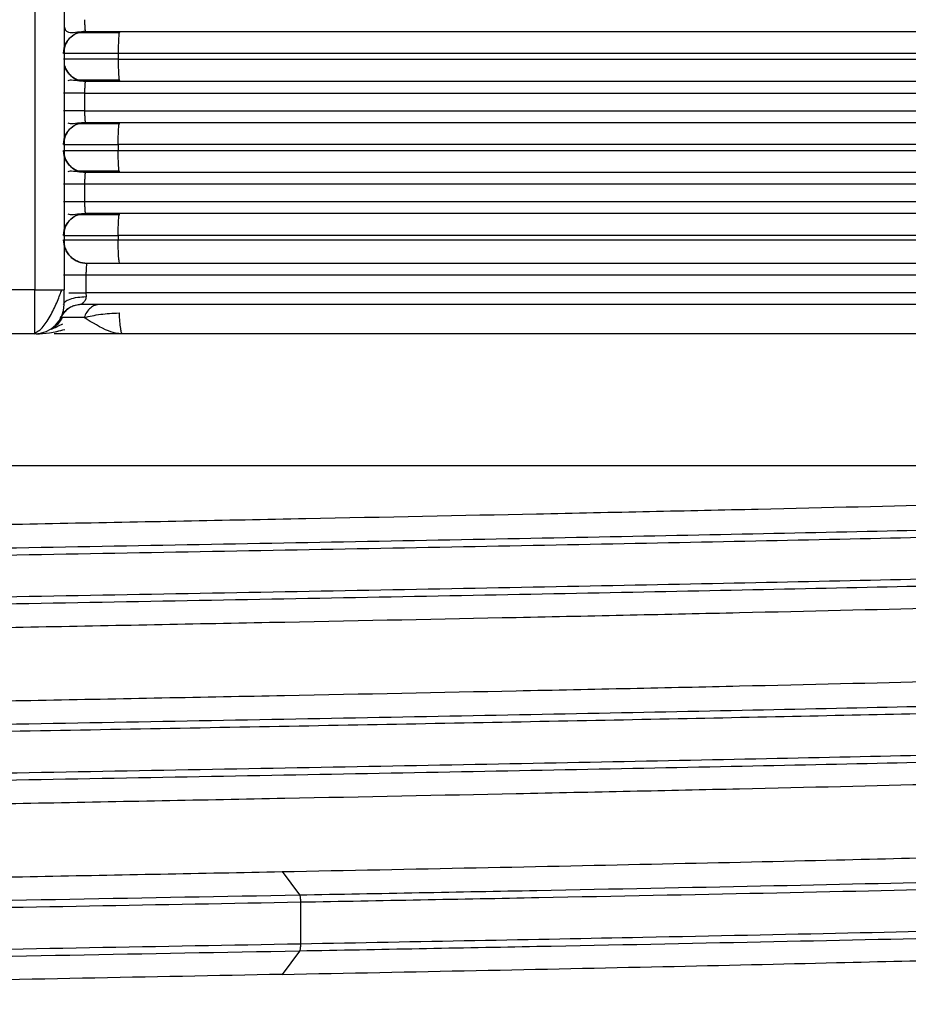
# Model space of a CAD drawing. Units: millimetres. Extents: x 5 to 292, y 5 to 415.
# Drawn here: x 49 to 55, y 225 to 231 of the extents above; entities that cross this region are included whole.
import ezdxf

# ---------------------------------------------------------------- set-up
doc = ezdxf.new("R2010")
doc.units = ezdxf.units.MM

msp = doc.modelspace()

# ---------------------------------------------------------------- linework, layer by layer
at = {"color": 7, "linetype": 'Continuous', "lineweight": 25}
for p, q in [((48.8915, 235.1568), (48.8915, 229.5114)), ((49.0912, 235.1568), (49.0912, 229.5114)), ((49.4598, 231.1214), (49.4598, 231.0814)), ((57.8673, 231.1214), (49.4598, 231.1214)), ((49.4598, 231.0814), (57.8673, 231.0814)), ((49.4665, 230.9422), (49.4703, 230.9314)), ((49.231, 230.8514), (49.231, 230.7314)), ((49.231, 230.8514), (60.3593, 230.8514)), ((49.4598, 230.5014), (49.4598, 230.4614)), ((57.8673, 230.5014), (49.4598, 230.5014)), ((49.4598, 230.4614), (57.8673, 230.4614)), ((49.4703, 230.3114), (49.4665, 230.3222)), ((49.231, 230.2314), (49.231, 230.1114)), ((60.3593, 230.2314), (49.231, 230.2314)), ((49.4598, 229.8814), (49.4598, 229.8514)), ((57.8673, 229.8814), (49.4598, 229.8814)), ((49.4598, 229.8514), (57.8673, 229.8514)), ((49.2492, 229.6914), (49.2193, 229.694)), ((49.2479, 229.6914), (49.2477, 229.6913)), ((49.2404, 229.6114), (49.2404, 229.4914)), ((60.3589, 229.6114), (49.2404, 229.6114)), ((48.8915, 229.5114), (48.4915, 229.5114)), ((49.076, 229.5114), (49.0912, 229.5114)), ((49.2404, 229.4914), (49.2408, 229.4647)), ((60.3589, 229.4914), (49.2404, 229.4914)), ((49.2103, 229.4114), (49.167, 229.4053)), ((49.067, 229.3225), (49.0702, 229.3288)), ((49.0782, 229.3225), (49.0728, 229.3225)), ((49.0998, 229.367), (49.0881, 229.3533)), ((48.8911, 229.2114), (48.4911, 229.2114)), ((58.5021, 228.3114), (43.7436, 228.3114)), ((50.5771, 225.5482), (50.6953, 225.3898)), ((50.7025, 225.3414), (50.7025, 225.055))]:
    msp.add_line(p, q, dxfattribs=at)
at = {"color": 8, "linetype": 'Continuous', "lineweight": 25}
for p, q in [((48.8915, 229.5114), (49.076, 229.5114)), ((49.092, 229.359), (49.067, 229.3225))]:
    msp.add_line(p, q, dxfattribs=at)
at = {"color": 7, "linetype": 'Continuous', "lineweight": 25, "flags": 128}
for points in [[(48.8911, 229.2114), (48.8912, 229.2171), (48.8912, 229.2176)], [(50.6953, 225.0066), (50.6362, 224.9274), (50.5771, 224.8482)]]:
    msp.add_lwpolyline(points, dxfattribs=at)
at = {"color": 8, "linetype": 'Continuous', "lineweight": 25}
msp.add_arc((-37.875, 229.4644), 86.7665, 359.837011, 0.031023, dxfattribs=at)
at = {"color": 7, "linetype": 'Continuous', "lineweight": 25}
for centre, radius, start, end in [((31.3958, 229.4864), 17.6954, 359.7571, 0.08089), ((48.8911, 229.4114), 0.2, 270.00174, 359.99927)]:
    msp.add_arc(centre, radius, start, end, dxfattribs=at)
for points, knots in [([(49.231, 231.3514), (49.2311, 231.3413), (49.2313, 231.3207), (49.2327, 231.2953), (49.2346, 231.2804), (49.2363, 231.2728), (49.2373, 231.2719), (49.2379, 231.2714)], [0, 0, 0, 0, 0.240085, 0.492056, 0.707267, 0.844053, 1, 1, 1, 1]), ([(49.2379, 231.2714), (49.219, 231.2694), (49.19, 231.2663), (49.155, 231.2476), (49.1277, 231.2256), (49.106, 231.1961), (49.0908, 231.1595), (49.0889, 231.1348), (49.0879, 231.1214)], [0, 0, 0, 0, 0.239368, 0.368211, 0.499786, 0.684985, 0.829995, 1, 1, 1, 1]), ([(49.088, 231.1214), (49.0886, 231.1315), (49.0898, 231.1521), (49.0996, 231.1819), (49.1152, 231.2095), (49.1424, 231.2399), (49.184, 231.266), (49.2207, 231.2697), (49.2379, 231.2714)], [0, 0, 0, 0, 0.12897, 0.2625552, 0.3978072, 0.531568, 0.7822062, 1, 1, 1, 1]), ([(49.0912, 231.3114), (49.0933, 231.3021), (49.0973, 231.2834), (49.111, 231.2686), (49.1359, 231.2614), (49.1791, 231.2687), (49.2199, 231.2705), (49.2392, 231.2714)], [0, 0, 0, 0, 0.162494, 0.32565, 0.477877, 0.753521, 1, 1, 1, 1]), ([(49.2673, 231.261), (49.2669, 231.261), (49.2359, 231.261), (49.1983, 231.261), (49.1882, 231.261), (49.1832, 231.261)], [0, 0, 0, 0, 0.007562, 0.503759, 1, 1, 1, 1]), ([(49.2379, 231.2714), (49.6824, 231.2714), (50.5834, 231.2714), (51.924, 231.2714), (53.2572, 231.2714), (54.5517, 231.2714), (55.7756, 231.2714), (56.8917, 231.2714), (57.8745, 231.2714), (58.7028, 231.2714), (59.36, 231.2714), (59.8392, 231.2714), (60.1582, 231.2714), (60.2364, 231.2714), (60.275, 231.2714)], [0, 0, 0, 0, 0.078363, 0.158842, 0.241291, 0.326718, 0.413012, 0.5, 0.586993, 0.673288, 0.758709, 0.841163, 0.92164, 1, 1, 1, 1]), ([(49.4665, 231.261), (49.4286, 231.261), (49.3533, 231.261), (49.2959, 231.261), (49.2673, 231.261)], [0, 0, 0, 0, 0.503866, 1, 1, 1, 1]), ([(49.4703, 231.2714), (49.469, 231.2691), (49.4662, 231.2646), (49.4627, 231.2299), (49.4603, 231.1803), (49.46, 231.141), (49.4598, 231.1214)], [0, 0, 0, 0, 0.2500051, 0.5000171, 0.7500117, 1, 1, 1, 1]), ([(49.4598, 231.1214), (49.4109, 231.1214), (49.3132, 231.1214), (49.1921, 231.1214), (49.107, 231.1214), (49.0943, 231.1214), (49.088, 231.1214)], [0, 0, 0, 0, 0.250015, 0.500002, 0.74999, 1, 1, 1, 1]), ([(49.4598, 231.0814), (49.4129, 231.0814), (49.3154, 231.0814), (49.1922, 231.0814), (49.1064, 231.0814), (49.094, 231.0814), (49.088, 231.0814)], [0, 0, 0, 0, 0.240129, 0.498456, 0.757636, 1, 1, 1, 1]), ([(49.0956, 231.0365), (49.0974, 231.0306), (49.1043, 231.0077), (49.1255, 230.9792), (49.155, 230.9552), (49.19, 230.9365), (49.219, 230.9334), (49.2379, 230.9314)], [0, 0, 0, 0, 0.0980209, 0.3792802, 0.542654, 0.7026586, 1, 1, 1, 1]), ([(49.2392, 230.9314), (49.22, 230.9321), (49.1794, 230.9337), (49.1375, 230.942), (49.1218, 230.9361), (49.1173, 230.9343)], [0, 0, 0, 0, 0.387126, 0.820072, 1, 1, 1, 1]), ([(49.1832, 230.9417), (49.1882, 230.9417), (49.1983, 230.9417), (49.2359, 230.9417), (49.2669, 230.9417), (49.2673, 230.9417)], [0, 0, 0, 0, 0.496242, 0.992437, 1, 1, 1, 1]), ([(49.2379, 230.9314), (49.2373, 230.9309), (49.2363, 230.9299), (49.2346, 230.9223), (49.2327, 230.9074), (49.2313, 230.8821), (49.2311, 230.8614), (49.231, 230.8514)], [0, 0, 0, 0, 0.156035, 0.292837, 0.507912, 0.759842, 1, 1, 1, 1]), ([(60.275, 230.9314), (60.2364, 230.9314), (60.1582, 230.9314), (59.8392, 230.9314), (59.36, 230.9314), (58.7028, 230.9314), (57.8745, 230.9314), (56.8917, 230.9314), (55.7756, 230.9314), (54.5517, 230.9314), (53.2572, 230.9314), (51.924, 230.9314), (50.5834, 230.9314), (49.6824, 230.9314), (49.2379, 230.9314)], [0, 0, 0, 0, 0.07836, 0.158837, 0.241291, 0.326712, 0.413007, 0.5, 0.586988, 0.673282, 0.758709, 0.841158, 0.921637, 1, 1, 1, 1]), ([(49.2673, 230.9417), (49.2959, 230.9417), (49.3533, 230.9417), (49.4286, 230.9417), (49.4665, 230.9417)], [0, 0, 0, 0, 0.496133, 1, 1, 1, 1]), ([(49.231, 230.8514), (49.2121, 230.8514), (49.1742, 230.8514), (49.1272, 230.8514), (49.0945, 230.8514), (49.0903, 230.8514), (49.0882, 230.8514)], [0, 0, 0, 0, 0.25, 0.500001, 0.750002, 1, 1, 1, 1]), ([(49.231, 230.7314), (49.2121, 230.7314), (49.1742, 230.7314), (49.1272, 230.7314), (49.0945, 230.7314), (49.0903, 230.7314), (49.0882, 230.7314)], [0, 0, 0, 0, 0.25, 0.500001, 0.750002, 1, 1, 1, 1]), ([(49.231, 230.7314), (49.2311, 230.7213), (49.2313, 230.7007), (49.2327, 230.6753), (49.2346, 230.6604), (49.2363, 230.6528), (49.2373, 230.6519), (49.2379, 230.6514)], [0, 0, 0, 0, 0.240121, 0.492119, 0.707292, 0.844055, 1, 1, 1, 1]), ([(49.231, 230.7314), (49.7098, 230.7314), (50.6673, 230.7314), (52.0711, 230.7314), (53.4241, 230.7314), (54.7049, 230.7314), (55.8945, 230.7314), (56.9747, 230.7314), (57.9293, 230.7314), (58.7435, 230.7314), (59.4062, 230.7314), (59.9029, 230.7314), (60.2424, 230.7314), (60.3203, 230.7314), (60.3593, 230.7314)], [0, 0, 0, 0, 0.083333, 0.166667, 0.25, 0.333333, 0.416667, 0.5, 0.583333, 0.666667, 0.75, 0.833333, 0.916667, 1, 1, 1, 1]), ([(49.2379, 230.6514), (49.219, 230.6494), (49.19, 230.6463), (49.155, 230.6276), (49.1277, 230.6056), (49.106, 230.5761), (49.0908, 230.5395), (49.0889, 230.5148), (49.0879, 230.5014)], [0, 0, 0, 0, 0.239366, 0.368211, 0.499805, 0.685006, 0.830018, 1, 1, 1, 1]), ([(49.088, 230.5014), (49.0886, 230.5115), (49.0898, 230.5321), (49.0996, 230.5619), (49.1152, 230.5895), (49.1424, 230.6199), (49.184, 230.646), (49.2207, 230.6497), (49.2379, 230.6514)], [0, 0, 0, 0, 0.128996, 0.262557, 0.39781, 0.531571, 0.78221, 1, 1, 1, 1]), ([(49.1173, 230.6484), (49.1218, 230.6467), (49.1375, 230.6407), (49.1794, 230.649), (49.22, 230.6506), (49.2392, 230.6514)], [0, 0, 0, 0, 0.179919, 0.612866, 1, 1, 1, 1]), ([(49.2673, 230.641), (49.2669, 230.641), (49.2359, 230.641), (49.1983, 230.641), (49.1882, 230.641), (49.1832, 230.641)], [0, 0, 0, 0, 0.007562, 0.503759, 1, 1, 1, 1]), ([(49.2379, 230.6514), (49.6824, 230.6514), (50.5834, 230.6514), (51.924, 230.6514), (53.2572, 230.6514), (54.5517, 230.6514), (55.7756, 230.6514), (56.8917, 230.6514), (57.8745, 230.6514), (58.7028, 230.6514), (59.36, 230.6514), (59.8392, 230.6514), (60.1582, 230.6514), (60.2364, 230.6514), (60.275, 230.6514)], [0, 0, 0, 0, 0.078363, 0.158842, 0.241291, 0.326718, 0.413012, 0.5, 0.586993, 0.673288, 0.758709, 0.841163, 0.92164, 1, 1, 1, 1]), ([(49.4665, 230.641), (49.4286, 230.641), (49.3533, 230.641), (49.2959, 230.641), (49.2673, 230.641)], [0, 0, 0, 0, 0.503866, 1, 1, 1, 1]), ([(49.4598, 230.5014), (49.46, 230.521), (49.4603, 230.5603), (49.4627, 230.6099), (49.4662, 230.6446), (49.469, 230.6491), (49.4703, 230.6514)], [0, 0, 0, 0, 0.24999, 0.499985, 0.749999, 1, 1, 1, 1]), ([(49.0879, 230.4613), (49.0886, 230.4503), (49.09, 230.4289), (49.1029, 230.3916), (49.1252, 230.3592), (49.155, 230.3352), (49.19, 230.3165), (49.219, 230.3134), (49.2379, 230.3114)], [0, 0, 0, 0, 0.140358, 0.273568, 0.500089, 0.631667, 0.760532, 1, 1, 1, 1]), ([(49.088, 230.5014), (49.094, 230.5014), (49.1064, 230.5014), (49.1922, 230.5014), (49.3154, 230.5014), (49.4129, 230.5014), (49.4598, 230.5014)], [0, 0, 0, 0, 0.242364, 0.501544, 0.759871, 1, 1, 1, 1]), ([(49.088, 230.4614), (49.0943, 230.4614), (49.107, 230.4614), (49.1921, 230.4614), (49.3132, 230.4614), (49.4109, 230.4614), (49.4598, 230.4614)], [0, 0, 0, 0, 0.25001, 0.499998, 0.749985, 1, 1, 1, 1]), ([(49.2379, 230.3114), (49.2207, 230.3131), (49.184, 230.3168), (49.1424, 230.3428), (49.1152, 230.3732), (49.0996, 230.4008), (49.0898, 230.4307), (49.0886, 230.4513), (49.088, 230.4614)], [0, 0, 0, 0, 0.217779, 0.468412, 0.602172, 0.737423, 0.870982, 1, 1, 1, 1]), ([(49.2392, 230.3114), (49.22, 230.3121), (49.1794, 230.3137), (49.1375, 230.322), (49.1218, 230.3161), (49.1173, 230.3143)], [0, 0, 0, 0, 0.38713, 0.820076, 1, 1, 1, 1]), ([(49.1832, 230.3217), (49.1882, 230.3217), (49.1983, 230.3217), (49.2359, 230.3217), (49.2669, 230.3217), (49.2673, 230.3217)], [0, 0, 0, 0, 0.496242, 0.992437, 1, 1, 1, 1]), ([(49.2673, 230.3217), (49.2959, 230.3217), (49.3533, 230.3217), (49.4286, 230.3217), (49.4665, 230.3217)], [0, 0, 0, 0, 0.496133, 1, 1, 1, 1]), ([(49.2379, 230.3114), (49.2373, 230.3109), (49.2363, 230.3099), (49.2346, 230.3023), (49.2327, 230.2874), (49.2313, 230.2621), (49.2311, 230.2414), (49.231, 230.2314)], [0, 0, 0, 0, 0.156033, 0.29284, 0.50795, 0.759928, 1, 1, 1, 1]), ([(60.275, 230.3114), (60.2364, 230.3114), (60.1582, 230.3114), (59.8392, 230.3114), (59.36, 230.3114), (58.7028, 230.3114), (57.8745, 230.3114), (56.8917, 230.3114), (55.7756, 230.3114), (54.5517, 230.3114), (53.2572, 230.3114), (51.924, 230.3114), (50.5834, 230.3114), (49.6824, 230.3114), (49.2379, 230.3114)], [0, 0, 0, 0, 0.07836, 0.158837, 0.241291, 0.326712, 0.413007, 0.5, 0.586988, 0.673282, 0.758709, 0.841158, 0.921637, 1, 1, 1, 1]), ([(49.231, 230.2314), (49.2121, 230.2314), (49.1742, 230.2314), (49.1272, 230.2314), (49.0945, 230.2314), (49.0903, 230.2314), (49.0882, 230.2314)], [0, 0, 0, 0, 0.25, 0.500001, 0.750002, 1, 1, 1, 1]), ([(49.231, 230.1114), (49.2121, 230.1114), (49.1742, 230.1114), (49.1272, 230.1114), (49.0945, 230.1114), (49.0903, 230.1114), (49.0882, 230.1114)], [0, 0, 0, 0, 0.25, 0.500001, 0.750002, 1, 1, 1, 1]), ([(49.231, 230.1114), (49.2311, 230.1013), (49.2313, 230.0807), (49.2327, 230.0553), (49.2346, 230.0404), (49.2363, 230.0328), (49.2373, 230.0319), (49.2379, 230.0314)], [0, 0, 0, 0, 0.240078, 0.492082, 0.707286, 0.844052, 1, 1, 1, 1]), ([(60.3593, 230.1114), (60.3203, 230.1114), (60.2424, 230.1114), (59.9029, 230.1114), (59.4062, 230.1114), (58.7435, 230.1114), (57.9293, 230.1114), (56.9747, 230.1114), (55.8945, 230.1114), (54.7049, 230.1114), (53.4241, 230.1114), (52.0711, 230.1114), (50.6673, 230.1114), (49.7098, 230.1114), (49.231, 230.1114)], [0, 0, 0, 0, 0.083333, 0.166667, 0.25, 0.333333, 0.416667, 0.5, 0.583333, 0.666667, 0.75, 0.833333, 0.916667, 1, 1, 1, 1]), ([(49.2379, 230.0314), (49.219, 230.0294), (49.19, 230.0263), (49.155, 230.0076), (49.1277, 229.9856), (49.106, 229.9561), (49.0908, 229.9195), (49.0889, 229.8948), (49.0879, 229.8814)], [0, 0, 0, 0, 0.239366, 0.368211, 0.499805, 0.685006, 0.830018, 1, 1, 1, 1]), ([(49.088, 229.8814), (49.0886, 229.8915), (49.0898, 229.9121), (49.0996, 229.9419), (49.1152, 229.9695), (49.1424, 229.9999), (49.184, 230.026), (49.2207, 230.0297), (49.2379, 230.0314)], [0, 0, 0, 0, 0.128994, 0.262554, 0.397805, 0.531584, 0.782208, 1, 1, 1, 1]), ([(49.1173, 230.0284), (49.1218, 230.0267), (49.1375, 230.0207), (49.1794, 230.029), (49.22, 230.0306), (49.2392, 230.0314)], [0, 0, 0, 0, 0.179919, 0.612864, 1, 1, 1, 1]), ([(49.2673, 230.021), (49.2669, 230.021), (49.2359, 230.021), (49.1983, 230.021), (49.1882, 230.021), (49.1832, 230.021)], [0, 0, 0, 0, 0.007562, 0.503759, 1, 1, 1, 1]), ([(60.275, 230.0314), (60.2364, 230.0314), (60.1582, 230.0314), (59.8392, 230.0314), (59.36, 230.0314), (58.7028, 230.0314), (57.8745, 230.0314), (56.8917, 230.0314), (55.7756, 230.0314), (54.5517, 230.0314), (53.2572, 230.0314), (51.924, 230.0314), (50.5834, 230.0314), (49.6824, 230.0314), (49.2379, 230.0314)], [0, 0, 0, 0, 0.07836, 0.158837, 0.241291, 0.326712, 0.413007, 0.5, 0.586988, 0.673282, 0.758709, 0.841158, 0.921637, 1, 1, 1, 1]), ([(49.4665, 230.021), (49.4286, 230.021), (49.3533, 230.021), (49.2959, 230.021), (49.2673, 230.021)], [0, 0, 0, 0, 0.503866, 1, 1, 1, 1]), ([(49.4598, 229.8814), (49.46, 229.901), (49.4603, 229.9403), (49.4627, 229.9899), (49.4662, 230.0246), (49.469, 230.0291), (49.4703, 230.0314)], [0, 0, 0, 0, 0.249987, 0.500001, 0.749997, 1, 1, 1, 1]), ([(49.0879, 229.8513), (49.09, 229.8312), (49.0933, 229.8003), (49.1132, 229.763), (49.1338, 229.7374), (49.1594, 229.7168), (49.1966, 229.6968), (49.2276, 229.6935), (49.2477, 229.6913)], [0, 0, 0, 0, 0.239465, 0.368372, 0.499999, 0.631619, 0.760527, 1, 1, 1, 1]), ([(49.088, 229.8814), (49.094, 229.8814), (49.1064, 229.8814), (49.1922, 229.8814), (49.3154, 229.8814), (49.4129, 229.8814), (49.4598, 229.8814)], [0, 0, 0, 0, 0.242364, 0.501544, 0.759871, 1, 1, 1, 1]), ([(49.088, 229.8514), (49.0945, 229.8514), (49.1074, 229.8514), (49.1926, 229.8514), (49.3134, 229.8514), (49.411, 229.8514), (49.4598, 229.8514)], [0, 0, 0, 0, 0.25001, 0.499997, 0.749985, 1, 1, 1, 1]), ([(49.2479, 229.6914), (49.2278, 229.6935), (49.1969, 229.6968), (49.1596, 229.7167), (49.134, 229.7374), (49.1134, 229.763), (49.0934, 229.8003), (49.0901, 229.8312), (49.088, 229.8514)], [0, 0, 0, 0, 0.239456, 0.36836, 0.500004, 0.631639, 0.760541, 1, 1, 1, 1]), ([(49.471, 229.6914), (49.4696, 229.6938), (49.4666, 229.6986), (49.4629, 229.7356), (49.4603, 229.7885), (49.46, 229.8304), (49.4598, 229.8514)], [0, 0, 0, 0, 0.249994, 0.499991, 0.749994, 1, 1, 1, 1]), ([(49.2477, 229.6913), (49.2471, 229.6908), (49.246, 229.6897), (49.2442, 229.6822), (49.2423, 229.6674), (49.2408, 229.642), (49.2405, 229.6214), (49.2404, 229.6114)], [0, 0, 0, 0, 0.1517608, 0.2862825, 0.5027579, 0.7573507, 1, 1, 1, 1]), ([(60.2741, 229.6914), (60.235, 229.6914), (60.1558, 229.6914), (59.8357, 229.6914), (59.356, 229.6914), (58.6988, 229.6914), (57.8712, 229.6914), (56.8896, 229.6914), (55.7752, 229.6914), (54.5534, 229.6914), (53.2611, 229.6914), (51.9301, 229.6914), (50.5916, 229.6914), (49.6918, 229.6914), (49.2479, 229.6914)], [0, 0, 0, 0, 0.078376, 0.158862, 0.24132, 0.326734, 0.413019, 0.5, 0.586976, 0.67326, 0.75868, 0.841132, 0.921621, 1, 1, 1, 1]), ([(49.2404, 229.6114), (49.2202, 229.6114), (49.1798, 229.6114), (49.1297, 229.6114), (49.0949, 229.6114), (49.0904, 229.6114), (49.0882, 229.6114)], [0, 0, 0, 0, 0.25, 0.5, 0.750002, 1, 1, 1, 1]), ([(48.8912, 229.2171), (48.901, 229.2217), (48.9205, 229.2309), (48.9492, 229.2596), (48.9767, 229.297), (49.0023, 229.3409), (49.0256, 229.3879), (49.0459, 229.4341), (49.0631, 229.4768), (49.0719, 229.5001), (49.0761, 229.5114)], [0, 0, 0, 0, 0.1393076, 0.2771002, 0.4119213, 0.5424141, 0.6673487, 0.7857171, 0.8967502, 1, 1, 1, 1]), ([(49.0882, 229.4114), (49.0903, 229.4179), (49.0946, 229.4315), (49.1297, 229.4491), (49.1809, 229.4616), (49.2214, 229.4637), (49.2408, 229.4647)], [0, 0, 0, 0, 0.240669, 0.5, 0.759326, 1, 1, 1, 1]), ([(49.2408, 229.4647), (49.2407, 229.4613), (49.2404, 229.4542), (49.2356, 229.4403), (49.2251, 229.4256), (49.2144, 229.416), (49.2101, 229.4119), (49.2103, 229.4115), (49.2104, 229.4114)], [0, 0, 0, 0, 0.105562, 0.223411, 0.485892, 0.765002, 0.886342, 1, 1, 1, 1]), ([(49.1674, 229.4055), (49.1566, 229.4018), (49.1348, 229.3942), (49.1071, 229.3745), (49.0841, 229.3503), (49.0743, 229.3311), (49.0695, 229.3216)], [0, 0, 0, 0, 0.249615, 0.502951, 0.754705, 1, 1, 1, 1]), ([(49.2104, 229.4114), (49.1956, 229.4101), (49.1661, 229.4077), (49.1245, 229.3893), (49.1029, 229.3691), (49.092, 229.359)], [0, 0, 0, 0, 0.333326, 0.666664, 1, 1, 1, 1]), ([(60.2797, 229.4114), (60.2446, 229.4114), (60.1733, 229.4114), (59.8617, 229.4114), (59.3877, 229.4114), (58.7327, 229.4114), (57.9034, 229.4114), (56.9168, 229.4114), (55.7942, 229.4114), (54.562, 229.4114), (53.258, 229.4114), (51.915, 229.4114), (50.5649, 229.4114), (49.6578, 229.4114), (49.2104, 229.4114)], [0, 0, 0, 0, 0.078288, 0.158722, 0.241161, 0.326612, 0.412951, 0.5, 0.587044, 0.673382, 0.758839, 0.841273, 0.921709, 1, 1, 1, 1]), ([(49.3317, 229.4114), (49.3211, 229.4102), (49.2996, 229.4079), (49.2698, 229.389), (49.2442, 229.3605), (49.2331, 229.335), (49.2277, 229.3225)], [0, 0, 0, 0, 0.2451209, 0.4999959, 0.7548721, 1, 1, 1, 1]), ([(49.0781, 229.3236), (49.069, 229.3076), (49.0506, 229.2749), (49.0207, 229.2527), (49.0055, 229.2414)], [0, 0, 0, 0, 0.489999, 1, 1, 1, 1]), ([(49.2277, 229.3225), (49.2639, 229.3308), (49.3347, 229.3472), (49.4227, 229.3519), (49.4658, 229.3542)], [0, 0, 0, 0, 0.5107379, 1, 1, 1, 1]), ([(49.4867, 229.2114), (49.4769, 229.2118), (49.4465, 229.2131), (49.3634, 229.2389), (49.2843, 229.2876), (49.2277, 229.3225)], [0, 0, 0, 0, 0.119083, 0.368915, 1, 1, 1, 1]), ([(49.4658, 229.3542), (49.4671, 229.3337), (49.4697, 229.2914), (49.4746, 229.2479), (49.4804, 229.2174), (49.4845, 229.2135), (49.4867, 229.2114)], [0, 0, 0, 0, 0.2418099, 0.4991709, 0.7272545, 1, 1, 1, 1]), ([(49.0807, 229.278), (49.053, 229.2643), (49.0254, 229.2507), (49.0055, 229.2415), (49.0055, 229.2415)], [0, 0, 0, 0, 0.999566, 1, 1, 1, 1]), ([(48.9011, 229.2114), (48.93, 229.2123), (48.9859, 229.2141), (49.06, 229.2325), (49.0959, 229.2414)], [0, 0, 0, 0, 0.51593, 1, 1, 1, 1]), ([(49.4867, 229.2114), (49.4202, 229.2114), (49.2775, 229.2114), (49.1092, 229.2114), (49.0429, 229.2114), (49.0236, 229.2114)], [0, 0, 0, 0, 0.382921, 0.820494, 1, 1, 1, 1]), ([(57.5401, 229.2114), (57.3057, 229.2114), (56.8326, 229.2114), (55.992, 229.2114), (55.0588, 229.2114), (54.0379, 229.2114), (52.9504, 229.2114), (51.8163, 229.2114), (50.6586, 229.2114), (49.875, 229.2114), (49.4867, 229.2114)], [0, 0, 0, 0, 0.122331, 0.246921, 0.373065, 0.5, 0.626935, 0.753079, 0.87767, 1, 1, 1, 1]), ([(58.5021, 228.192), (58.4383, 228.1832), (58.3107, 228.1655), (57.8808, 228.1389), (57.2457, 228.1104), (56.5083, 228.0854), (55.7687, 228.0639), (54.9611, 228.0425), (54.0599, 228.0209), (53.0872, 227.9995), (52.0723, 227.978), (51.0037, 227.9565), (49.9078, 227.935), (48.8, 227.9136), (47.6845, 227.8921), (46.5888, 227.8706), (45.5131, 227.8491), (44.4766, 227.8276), (43.5048, 227.8061), (42.5825, 227.7847), (41.7418, 227.7632), (41.0035, 227.7417), (40.3385, 227.7202), (39.789, 227.6987), (39.3663, 227.6773), (39.0386, 227.6558), (38.8572, 227.6385), (38.829, 227.6268), (38.8262, 227.6256)], [0, 0, 0, 0, 0.04676, 0.09352, 0.141208, 0.197263, 0.226129, 0.254996, 0.31105, 0.339917, 0.368783, 0.424838, 0.453704, 0.482571, 0.538625, 0.567492, 0.596358, 0.652413, 0.681279, 0.710146, 0.7662, 0.795067, 0.823933, 0.879988, 0.908854, 0.937721, 0.993776, 1, 1, 1, 1]), ([(38.1415, 227.4046), (38.1585, 227.4126), (38.1924, 227.4288), (38.4574, 227.453), (38.8745, 227.4773), (39.4526, 227.5015), (40.1781, 227.5258), (41.0405, 227.55), (42.0257, 227.5743), (43.1178, 227.5985), (44.2993, 227.6227), (45.5511, 227.647), (46.8532, 227.6712), (48.1845, 227.6955), (49.5236, 227.7197), (50.849, 227.744), (52.1394, 227.7682), (53.374, 227.7924), (54.5329, 227.8167), (55.5975, 227.8409), (56.5507, 227.8652), (57.3769, 227.8894), (58.0638, 227.9137), (58.5964, 227.9379), (58.9814, 227.9622), (59.0973, 227.9783), (59.1553, 227.9864)], [0, 0, 0, 0, 0.041667, 0.083333, 0.125, 0.166667, 0.208333, 0.25, 0.291667, 0.333333, 0.375, 0.416667, 0.458333, 0.5, 0.541667, 0.583333, 0.625, 0.666667, 0.708333, 0.75, 0.791667, 0.833333, 0.875, 0.916667, 0.958333, 1, 1, 1, 1]), ([(59.1553, 227.7), (59.0973, 227.6919), (58.9814, 227.6758), (58.5964, 227.6515), (58.0638, 227.6273), (57.3768, 227.6031), (56.5507, 227.5788), (55.5975, 227.5546), (54.5329, 227.5303), (53.374, 227.5061), (52.1394, 227.4818), (50.849, 227.4576), (49.5236, 227.4334), (48.1845, 227.4091), (46.8532, 227.3849), (45.5511, 227.3606), (44.2993, 227.3364), (43.1178, 227.3121), (42.0257, 227.2879), (41.0405, 227.2636), (40.1782, 227.2394), (39.4522, 227.2152), (38.876, 227.1909), (38.4519, 227.1667), (38.2128, 227.1424), (38.1139, 227.1262), (38.1421, 227.118), (38.1425, 227.1179)], [0, 0, 0, 0, 0.041646, 0.083293, 0.124939, 0.166585, 0.208231, 0.249877, 0.291524, 0.33317, 0.374816, 0.416462, 0.458108, 0.499755, 0.541401, 0.583047, 0.624693, 0.66634, 0.707986, 0.749632, 0.791278, 0.832924, 0.874571, 0.916217, 0.957863, 0.999509, 1, 1, 1, 1]), ([(38.7939, 226.9111), (38.7992, 226.9162), (38.8157, 226.9318), (39.0025, 226.9529), (39.3175, 226.9744), (39.724, 226.9959), (40.2592, 227.0174), (40.9108, 227.0388), (41.6365, 227.0603), (42.4661, 227.0818), (43.3791, 227.1033), (44.3427, 227.1248), (45.3729, 227.1463), (46.4443, 227.1677), (47.537, 227.1892), (48.6516, 227.2107), (49.7607, 227.2322), (50.8593, 227.2536), (51.9327, 227.2752), (52.9542, 227.2966), (53.9348, 227.3181), (54.8459, 227.3396), (55.6647, 227.3611), (56.4168, 227.3825), (57.0623, 227.404), (57.5872, 227.4255), (57.9751, 227.4447), (58.2719, 227.463), (58.3686, 227.4758), (58.4029, 227.4804)], [0, 0, 0, 0, 0.026694, 0.082458, 0.111175, 0.139892, 0.195657, 0.224374, 0.253091, 0.308855, 0.337572, 0.366289, 0.422054, 0.450771, 0.479488, 0.535252, 0.563969, 0.592686, 0.648451, 0.677168, 0.705885, 0.761649, 0.790366, 0.819083, 0.874848, 0.903565, 0.932282, 0.975952, 1, 1, 1, 1]), ([(38.8214, 226.4256), (38.8218, 226.4258), (38.8416, 226.4367), (39.0061, 226.4529), (39.3165, 226.4744), (39.724, 226.4958), (40.2587, 226.5174), (40.9103, 226.5388), (41.636, 226.5603), (42.4655, 226.5818), (43.3784, 226.6033), (44.3419, 226.6247), (45.3721, 226.6462), (46.4435, 226.6677), (47.5362, 226.6892), (48.6508, 226.7107), (49.7599, 226.7322), (50.8585, 226.7536), (51.9319, 226.7751), (52.9535, 226.7966), (53.9341, 226.8181), (54.8452, 226.8396), (55.6641, 226.861), (56.4163, 226.8825), (57.0621, 226.904), (57.5864, 226.9255), (57.9768, 226.9447), (58.3228, 226.9669), (58.442, 226.9836), (58.5021, 226.992)], [0, 0, 0, 0, 0.001135, 0.057189, 0.086054, 0.11492, 0.170973, 0.199839, 0.228705, 0.284758, 0.313624, 0.34249, 0.398543, 0.427409, 0.456274, 0.512328, 0.541193, 0.570059, 0.626112, 0.654978, 0.683844, 0.739897, 0.768763, 0.797629, 0.853682, 0.882548, 0.911413, 0.955324, 1, 1, 1, 1]), ([(46.7553, 226.4693), (47.1154, 226.4759), (47.8355, 226.4892), (48.9303, 226.509), (50.0208, 226.5288), (51.0972, 226.5486), (52.1474, 226.5684), (53.1603, 226.5882), (54.1248, 226.608), (55.0307, 226.6279), (55.8683, 226.6477), (56.6283, 226.6675), (57.3029, 226.6873), (57.8845, 226.7071), (58.3675, 226.7269), (58.7441, 226.7468), (59.0205, 226.7666), (59.1103, 226.7798), (59.1553, 226.7864)], [0, 0, 0, 0, 0.0625, 0.125, 0.1875, 0.25, 0.3125, 0.375, 0.4375, 0.5, 0.5625, 0.625, 0.6875, 0.75, 0.8125, 0.875, 0.9375, 1, 1, 1, 1]), ([(59.1553, 226.5), (59.0973, 226.4919), (58.9814, 226.4758), (58.5964, 226.4515), (58.0638, 226.4273), (57.3768, 226.403), (56.5507, 226.3788), (55.5975, 226.3546), (54.5329, 226.3303), (53.374, 226.3061), (52.1394, 226.2818), (50.8491, 226.2576), (49.5233, 226.2333), (48.6316, 226.2172), (48.1858, 226.2091)], [0, 0, 0, 0, 0.083333, 0.166667, 0.25, 0.333333, 0.416667, 0.5, 0.583333, 0.666667, 0.75, 0.833333, 0.916667, 1, 1, 1, 1]), ([(38.7939, 225.7111), (38.7992, 225.7162), (38.8157, 225.7318), (39.0025, 225.7529), (39.3175, 225.7744), (39.724, 225.7959), (40.2592, 225.8174), (40.9108, 225.8388), (41.6365, 225.8603), (42.4661, 225.8818), (43.3791, 225.9033), (44.3427, 225.9248), (45.3729, 225.9463), (46.4443, 225.9677), (47.537, 225.9892), (48.6516, 226.0107), (49.7607, 226.0322), (50.8593, 226.0536), (51.9327, 226.0752), (52.9542, 226.0966), (53.9348, 226.1181), (54.8459, 226.1396), (55.6647, 226.1611), (56.4168, 226.1825), (57.0623, 226.204), (57.5872, 226.2255), (57.9751, 226.2447), (58.2719, 226.263), (58.3686, 226.2758), (58.4029, 226.2804)], [0, 0, 0, 0, 0.026694, 0.082458, 0.111175, 0.139892, 0.195656, 0.224373, 0.25309, 0.308854, 0.337571, 0.366288, 0.422053, 0.450769, 0.479486, 0.535251, 0.563967, 0.592684, 0.648449, 0.677166, 0.705882, 0.761647, 0.790364, 0.819081, 0.874845, 0.903562, 0.932279, 0.975949, 1, 1, 1, 1]), ([(50.5771, 225.5482), (51.0218, 225.557), (51.9154, 225.5747), (53.1847, 225.6014), (54.2956, 225.6264), (55.2391, 225.6496), (56.029, 225.6711), (56.7272, 225.6926), (57.321, 225.7141), (57.8074, 225.7356), (58.1545, 225.7557), (58.3879, 225.7745), (58.464, 225.7862), (58.5021, 225.792)], [0, 0, 0, 0, 0.108599, 0.218274, 0.327949, 0.415959, 0.504249, 0.592258, 0.680267, 0.768557, 0.856566, 0.928283, 1, 1, 1, 1]), ([(50.6953, 225.3898), (51.2405, 225.4), (52.3309, 225.4204), (53.8588, 225.451), (55.2574, 225.4816), (56.4857, 225.5122), (57.5152, 225.5429), (58.3126, 225.5735), (58.882, 225.6041), (59.0391, 225.6245), (59.1176, 225.6347)], [0, 0, 0, 0, 0.125, 0.25, 0.375, 0.5, 0.625, 0.75, 0.875, 1, 1, 1, 1]), ([(50.7025, 225.3414), (51.2498, 225.3516), (52.3444, 225.372), (53.8781, 225.4026), (55.282, 225.4332), (56.5148, 225.4639), (57.548, 225.4945), (58.3482, 225.5251), (58.9193, 225.5558), (59.0766, 225.5762), (59.1553, 225.5864)], [0, 0, 0, 0, 0.125, 0.25, 0.375, 0.5, 0.625, 0.75, 0.875, 1, 1, 1, 1]), ([(38.8211, 225.2253), (38.8218, 225.2257), (38.8419, 225.2366), (39.0075, 225.253), (39.3188, 225.2745), (39.727, 225.296), (40.2624, 225.3175), (40.9145, 225.339), (41.6408, 225.3604), (42.4708, 225.3819), (43.3842, 225.4034), (44.3481, 225.4249), (45.3786, 225.4464), (46.4501, 225.4678), (47.5393, 225.4892), (48.6476, 225.5106), (49.7497, 225.5319), (50.3013, 225.5428), (50.5771, 225.5482)], [0, 0, 0, 0, 0.003289, 0.101631, 0.152273, 0.202916, 0.301258, 0.3519, 0.402543, 0.500885, 0.551528, 0.60217, 0.700512, 0.751155, 0.801798, 0.899458, 0.949729, 1, 1, 1, 1]), ([(50.6953, 225.3898), (50.6963, 225.3879), (50.6983, 225.3841), (50.7006, 225.3725), (50.7022, 225.3578), (50.7024, 225.3468), (50.7025, 225.3414)], [0, 0, 0, 0, 0.250087, 0.500055, 0.749918, 1, 1, 1, 1]), ([(59.1553, 225.3), (59.0847, 225.2906), (58.9434, 225.2718), (58.4463, 225.2436), (57.7464, 225.2151), (56.8322, 225.1864), (55.7244, 225.1574), (54.4547, 225.1285), (53.1592, 225.1017), (51.8993, 225.0773), (51.1015, 225.0624), (50.7025, 225.055)], [0, 0, 0, 0, 0.115205, 0.23041, 0.345615, 0.463755, 0.581895, 0.700035, 0.818175, 0.909088, 1, 1, 1, 1]), ([(59.1176, 225.2516), (59.0391, 225.2413), (58.882, 225.2209), (58.3126, 225.1903), (57.5152, 225.1597), (56.4857, 225.1291), (55.2574, 225.0984), (53.8588, 225.0678), (52.3309, 225.0372), (51.2405, 225.0168), (50.6953, 225.0066)], [0, 0, 0, 0, 0.125, 0.25, 0.375, 0.5, 0.625, 0.75, 0.875, 1, 1, 1, 1]), ([(50.5771, 224.8482), (51.0218, 224.857), (51.9157, 224.8748), (53.1852, 224.9014), (54.2962, 224.9264), (55.2397, 224.9497), (56.0295, 224.9711), (56.7277, 224.9926), (57.3214, 225.0141), (57.8077, 225.0356), (58.1547, 225.0557), (58.3879, 225.0745), (58.4641, 225.0862), (58.5021, 225.092)], [0, 0, 0, 0, 0.10862, 0.218317, 0.328014, 0.416024, 0.504313, 0.592323, 0.680332, 0.768622, 0.856631, 0.928316, 1, 1, 1, 1]), ([(50.7025, 225.055), (50.7024, 225.0495), (50.7022, 225.0385), (50.7006, 225.0239), (50.6983, 225.0123), (50.6963, 225.0085), (50.6953, 225.0066)], [0, 0, 0, 0, 0.250077, 0.500016, 0.749918, 1, 1, 1, 1]), ([(50.6953, 225.0066), (50.1751, 224.997), (49.1346, 224.9779), (47.5513, 224.9492), (45.9966, 224.9205), (44.5012, 224.8918), (43.1001, 224.8631), (41.8246, 224.8344), (40.7036, 224.8056), (39.7617, 224.7769), (39.0225, 224.7482), (38.4945, 224.7195), (38.2198, 224.6908), (38.1295, 224.6706), (38.2, 224.6599), (38.2072, 224.6589)], [0, 0, 0, 0, 0.082551, 0.165102, 0.247652, 0.330203, 0.412754, 0.495305, 0.577856, 0.660406, 0.742957, 0.825508, 0.908059, 0.99061, 1, 1, 1, 1]), ([(50.5771, 224.8482), (50.1247, 224.8393), (49.22, 224.8216), (47.8332, 224.7949), (46.3764, 224.7665), (45.136, 224.7414), (44.1278, 224.72), (43.163, 224.6985), (42.2714, 224.677), (41.4751, 224.6555), (40.7475, 224.634), (40.1287, 224.6125), (39.634, 224.5911), (39.2253, 224.5696), (38.9515, 224.5481), (38.8104, 224.5269), (38.7988, 224.5163), (38.7932, 224.5111)], [0, 0, 0, 0, 0.078697, 0.157394, 0.23766, 0.331848, 0.380352, 0.428856, 0.523044, 0.571547, 0.620051, 0.714239, 0.762743, 0.811247, 0.905434, 0.953938, 1, 1, 1, 1])]:
    msp.add_open_spline(points, degree=3, knots=knots, dxfattribs=at)
at = {"color": 8, "linetype": 'Continuous', "lineweight": 25}
for points, knots in [([(49.4598, 231.0814), (49.46, 231.0616), (49.4603, 231.0221), (49.4628, 230.9741), (49.465, 230.9462), (49.4665, 230.9424), (49.4665, 230.9422)], [0, 0, 0, 0, 0.328025, 0.656058, 0.984114, 1, 1, 1, 1]), ([(49.2379, 230.9314), (49.2208, 230.9331), (49.184, 230.9368), (49.1423, 230.9628), (49.1154, 230.9933), (49.1015, 231.016), (49.0972, 231.0313), (49.0958, 231.0363)], [0, 0, 0, 0, 0.27081, 0.582467, 0.748794, 0.916976, 1, 1, 1, 1]), ([(49.4665, 230.3222), (49.4665, 230.3224), (49.465, 230.3262), (49.4628, 230.3541), (49.4603, 230.4021), (49.46, 230.4416), (49.4598, 230.4614)], [0, 0, 0, 0, 0.015885, 0.343931, 0.671953, 1, 1, 1, 1]), ([(49.1247, 229.4914), (49.1271, 229.4914), (49.1399, 229.4914), (49.1808, 229.4914), (49.2206, 229.4914), (49.2404, 229.4914)], [0, 0, 0, 0, 0.103551, 0.551775, 1, 1, 1, 1]), ([(49.167, 229.4053), (49.1668, 229.4053), (49.152, 229.4034), (49.1284, 229.3909), (49.1097, 229.3742), (49.1019, 229.3673)], [0, 0, 0, 0, 0.0061707, 0.5880435, 1, 1, 1, 1]), ([(49.2277, 229.3225), (49.1859, 229.3225), (49.1224, 229.3225), (49.0824, 229.3225), (49.0785, 229.3225), (49.0782, 229.3225)], [0, 0, 0, 0, 0.644406, 0.978768, 1, 1, 1, 1]), ([(38.2268, 227.4664), (38.2363, 227.47), (38.267, 227.4817), (38.4977, 227.5014), (38.9082, 227.5257), (39.4854, 227.5499), (40.2078, 227.5742), (41.0671, 227.5984), (42.0485, 227.6226), (43.1366, 227.6469), (44.3136, 227.6711), (45.5608, 227.6954), (46.858, 227.7196), (48.1844, 227.7439), (49.5186, 227.7681), (50.8392, 227.7923), (52.125, 227.8166), (53.3551, 227.8408), (54.5099, 227.865), (55.5708, 227.8893), (56.5208, 227.9135), (57.3442, 227.9378), (58.029, 227.962), (58.56, 227.9862), (58.9439, 228.0105), (59.0597, 228.0267), (59.1176, 228.0347)], [0, 0, 0, 0, 0.01898, 0.061633, 0.104286, 0.146939, 0.189592, 0.232245, 0.274898, 0.317552, 0.360205, 0.402857, 0.445511, 0.488164, 0.530817, 0.57347, 0.616123, 0.658776, 0.701429, 0.744082, 0.786735, 0.829388, 0.872041, 0.914694, 0.957347, 1, 1, 1, 1]), ([(59.0107, 227.6391), (58.9806, 227.6352), (58.8888, 227.6232), (58.5564, 227.6031), (58.0299, 227.5788), (57.3439, 227.5546), (56.5208, 227.5304), (55.5708, 227.5061), (54.5099, 227.4819), (53.3551, 227.4576), (52.125, 227.4334), (50.8392, 227.4091), (49.5186, 227.3849), (48.1844, 227.3607), (46.858, 227.3364), (45.5608, 227.3122), (44.3136, 227.2879), (43.1366, 227.2637), (42.0486, 227.2395), (41.0671, 227.2152), (40.208, 227.191), (39.4848, 227.1667), (38.9102, 227.1425), (38.4901, 227.1183), (38.2431, 227.094), (38.1492, 227.0741), (38.2011, 227.0622), (38.2176, 227.0584)], [0, 0, 0, 0, 0.020362, 0.062105, 0.103847, 0.14559, 0.187333, 0.229075, 0.270818, 0.312561, 0.354303, 0.396046, 0.437789, 0.479531, 0.521274, 0.563017, 0.604759, 0.646502, 0.688244, 0.729987, 0.77173, 0.813472, 0.855215, 0.896958, 0.9387, 0.980443, 1, 1, 1, 1]), ([(38.2268, 226.2664), (38.2363, 226.27), (38.267, 226.2817), (38.4977, 226.3014), (38.9082, 226.3257), (39.4854, 226.3499), (40.2078, 226.3742), (41.0671, 226.3984), (42.0485, 226.4226), (43.1366, 226.4469), (44.3136, 226.4711), (45.5608, 226.4954), (46.858, 226.5196), (48.1844, 226.5438), (49.5186, 226.5681), (50.8392, 226.5923), (52.125, 226.6166), (53.3551, 226.6408), (54.5099, 226.665), (55.5708, 226.6893), (56.5207, 226.7135), (57.3442, 226.7378), (58.029, 226.762), (58.56, 226.7863), (58.9439, 226.8105), (59.0597, 226.8267), (59.1176, 226.8347)], [0, 0, 0, 0, 0.018993, 0.061646, 0.104298, 0.146951, 0.189603, 0.232256, 0.274908, 0.317561, 0.360213, 0.402866, 0.445518, 0.48817, 0.530823, 0.573475, 0.616128, 0.65878, 0.701433, 0.744085, 0.786738, 0.82939, 0.872043, 0.914695, 0.957348, 1, 1, 1, 1]), ([(59.0107, 226.4391), (58.9806, 226.4352), (58.8888, 226.4232), (58.5564, 226.4031), (58.0299, 226.3788), (57.3439, 226.3546), (56.5208, 226.3303), (55.5708, 226.3061), (54.5099, 226.2819), (53.3551, 226.2576), (52.125, 226.2334), (50.8392, 226.2091), (49.5186, 226.1849), (48.1844, 226.1607), (46.858, 226.1364), (45.5608, 226.1122), (44.3136, 226.088), (43.1366, 226.0637), (42.0485, 226.0395), (41.0671, 226.0152), (40.208, 225.991), (39.4849, 225.9667), (38.9102, 225.9425), (38.4901, 225.9183), (38.2431, 225.894), (38.1492, 225.8741), (38.2011, 225.8622), (38.2177, 225.8584)], [0, 0, 0, 0, 0.020365, 0.062107, 0.103848, 0.14559, 0.187332, 0.229073, 0.270815, 0.312557, 0.354298, 0.39604, 0.437782, 0.479523, 0.521265, 0.563007, 0.604748, 0.64649, 0.688232, 0.729973, 0.771715, 0.813457, 0.855198, 0.89694, 0.938682, 0.980423, 1, 1, 1, 1]), ([(38.2285, 225.0661), (38.2317, 225.0688), (38.2466, 225.0809), (38.5098, 225.1027), (39.0184, 225.1314), (39.7628, 225.1601), (40.7033, 225.1888), (41.8247, 225.2175), (43.1001, 225.2462), (44.5012, 225.2749), (45.9965, 225.3036), (47.5513, 225.3323), (49.1346, 225.3611), (50.1751, 225.3802), (50.6953, 225.3898)], [0, 0, 0, 0, 0.024264, 0.112967, 0.20167, 0.290374, 0.379077, 0.46778, 0.556483, 0.645187, 0.73389, 0.822594, 0.911297, 1, 1, 1, 1]), ([(38.1673, 225.0043), (38.1608, 225.0079), (38.138, 225.0206), (38.3247, 225.0425), (38.7199, 225.0699), (39.3325, 225.0972), (40.1328, 225.1246), (41.109, 225.1519), (42.2399, 225.1793), (43.5027, 225.2067), (44.8712, 225.234), (46.3178, 225.2614), (47.7928, 225.2884), (49.2681, 225.315), (50.2244, 225.3326), (50.7025, 225.3414)], [0, 0, 0, 0, 0.032197, 0.113367, 0.194537, 0.275706, 0.356876, 0.438046, 0.519216, 0.600385, 0.681555, 0.762724, 0.843894, 0.921947, 1, 1, 1, 1]), ([(50.7025, 225.055), (50.2244, 225.0462), (49.2681, 225.0287), (47.7928, 225.002), (46.3178, 224.975), (44.8712, 224.9477), (43.5027, 224.9203), (42.2399, 224.8929), (41.109, 224.8656), (40.1328, 224.8382), (39.3325, 224.8109), (38.7199, 224.7835), (38.3247, 224.7561), (38.138, 224.7343), (38.1608, 224.7215), (38.1673, 224.7179)], [0, 0, 0, 0, 0.078053, 0.156106, 0.237276, 0.318445, 0.399615, 0.480784, 0.561954, 0.643124, 0.724294, 0.805463, 0.886633, 0.967803, 1, 1, 1, 1])]:
    msp.add_open_spline(points, degree=3, knots=knots, dxfattribs=at)

doc.saveas('drawing.dxf')
